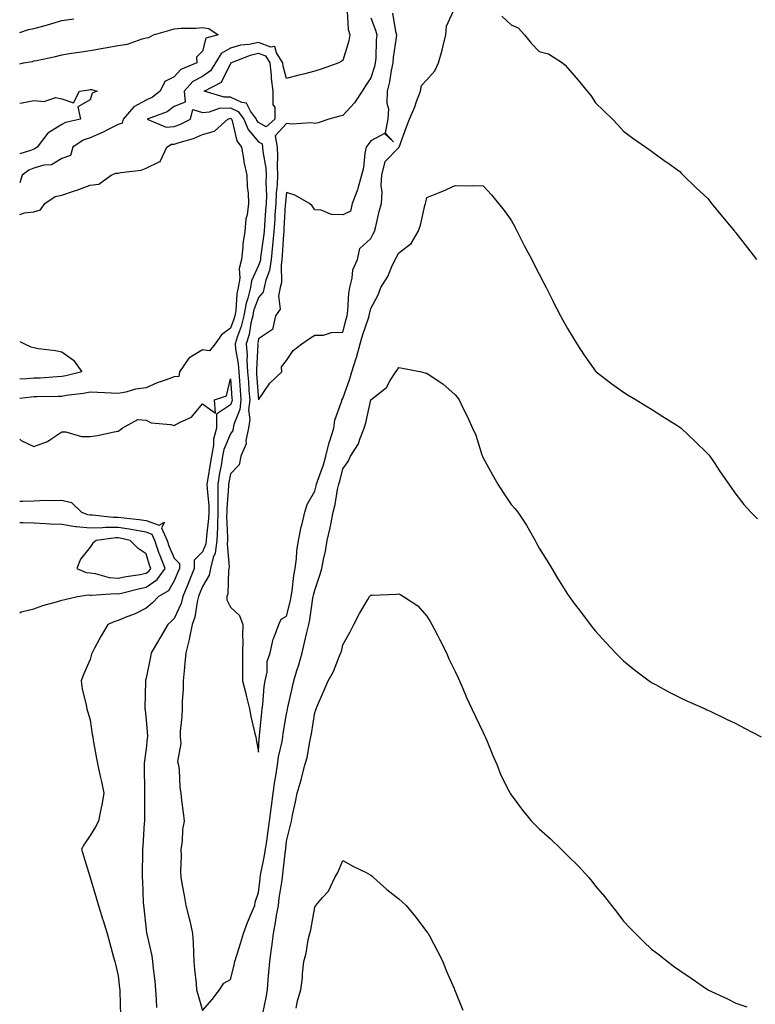
# Model space of a CAD drawing. Units: inches. Extents: x 960563 to 963203, y 7363898 to 7366538.
# Drawn here: x 960563 to 960825, y 7365167 to 7365517 of the extents above; entities that cross this region are included whole.
import ezdxf

# ---------------------------------------------------------------- set-up
doc = ezdxf.new("R2010")
doc.units = ezdxf.units.IN
doc.header["$MEASUREMENT"] = 0
doc.layers.add('Contour_96057363', color=7, linetype='Continuous', true_color=0x7f048c)

msp = doc.modelspace()

# ---------------------------------------------------------------- linework, layer by layer
at = {"layer": 'Contour_96057363'}
for points in [[(960679.66, 7365520.3, 3343), (960680, 7365513.87, 3343), (960680.58, 7365511.92, 3343), (960680.23, 7365509.75, 3343), (960678.05, 7365502.8, 3343), (960677.49, 7365502.48, 3343), (960676.71, 7365501.92, 3343), (960670.33, 7365499.65, 3343), (960668.05, 7365498.98, 3343), (960664.09, 7365497.96, 3343), (960662.43, 7365497.54, 3343), (960658.05, 7365496.42, 3343), (960656.88, 7365500.75, 3343), (960656.76, 7365501.92, 3343), (960654.41, 7365505.56, 3343), (960653.92, 7365507.78, 3343), (960652.39, 7365507.58, 3343), (960648.05, 7365509.25, 3343), (960644.67, 7365508.54, 3343), (960641.68, 7365508.28, 3343), (960638.05, 7365507.23, 3343), (960634.7, 7365505.27, 3343), (960632.78, 7365501.92, 3343), (960630.91, 7365499.06, 3343), (960628.05, 7365497.14, 3343), (960624.71, 7365495.26, 3343), (960621.54, 7365491.92, 3343), (960621.98, 7365487.99, 3343), (960618.05, 7365486.41, 3343), (960615.48, 7365484.49, 3343), (960608.4, 7365481.92, 3343), (960615.22, 7365479.09, 3343), (960618.05, 7365479.29, 3343), (960620, 7365479.97, 3343), (960623.84, 7365481.92, 3343), (960624.62, 7365485.35, 3343), (960628.05, 7365484.33, 3343), (960630.63, 7365484.49, 3343), (960634.1, 7365485.86, 3343), (960638.05, 7365485.98, 3343), (960640.81, 7365484.68, 3343), (960642.84, 7365481.92, 3343), (960644.36, 7365478.23, 3343), (960648.05, 7365473.88, 3343), (960649.3, 7365473.17, 3343), (960649.51, 7365471.92, 3343), (960649.61, 7365470.36, 3343), (960650.63, 7365464.5, 3343), (960650.76, 7365461.92, 3343), (960650.64, 7365459.33, 3343), (960650.85, 7365454.72, 3343), (960650.76, 7365451.92, 3343), (960650.58, 7365449.39, 3343), (960650.19, 7365444.06, 3343), (960650.04, 7365441.92, 3343), (960649.88, 7365440.1, 3343), (960648.8, 7365432.68, 3343), (960648.72, 7365431.92, 3343), (960648.65, 7365431.33, 3343), (960648.05, 7365429.76, 3343), (960645.61, 7365424.36, 3343), (960645.22, 7365421.92, 3343), (960644.26, 7365418.13, 3343), (960643.62, 7365416.36, 3343), (960642.79, 7365411.92, 3343), (960641.86, 7365408.11, 3343), (960640.4, 7365404.27, 3343), (960639.69, 7365401.92, 3343), (960639.83, 7365400.14, 3343), (960640.85, 7365394.73, 3343), (960641.03, 7365391.92, 3343), (960641.26, 7365388.71, 3343), (960641.51, 7365385.37, 3343), (960641.75, 7365381.92, 3343), (960641.41, 7365378.56, 3343), (960639.28, 7365373.15, 3343), (960639.06, 7365371.92, 3343), (960638.89, 7365371.08, 3343), (960638.05, 7365369.8, 3343), (960635.69, 7365364.28, 3343), (960635.28, 7365361.92, 3343), (960634.7, 7365358.57, 3343), (960634.17, 7365355.79, 3343), (960633.53, 7365351.92, 3343), (960633.59, 7365347.46, 3343), (960633.51, 7365346.46, 3343), (960633.56, 7365341.92, 3343), (960633.39, 7365337.26, 3343), (960633.42, 7365336.55, 3343), (960633.23, 7365331.92, 3343), (960632.6, 7365327.37, 3343), (960631.91, 7365325.78, 3343), (960631, 7365321.92, 3343), (960630.43, 7365319.53, 3343), (960628.05, 7365315.46, 3343), (960627.07, 7365312.9, 3343), (960626.67, 7365311.92, 3343), (960626.18, 7365310.06, 3343), (960625.39, 7365304.57, 3343), (960624.47, 7365301.92, 3343), (960623.5, 7365297.37, 3343), (960623.39, 7365296.58, 3343), (960622.21, 7365291.92, 3343), (960621.82, 7365288.15, 3343), (960621.58, 7365285.45, 3343), (960621.21, 7365281.92, 3343), (960621.21, 7365278.76, 3343), (960620.83, 7365274.7, 3343), (960620.82, 7365271.92, 3343), (960620.8, 7365269.17, 3343), (960620.14, 7365264.01, 3343), (960620.12, 7365261.92, 3343), (960620.4, 7365259.57, 3343), (960619.25, 7365253.12, 3343), (960619.53, 7365251.92, 3343), (960619.78, 7365250.19, 3343), (960620.02, 7365243.9, 3343), (960620.36, 7365241.92, 3343), (960620.68, 7365239.29, 3343), (960621.18, 7365235.06, 3343), (960621.56, 7365231.92, 3343), (960620.96, 7365229.01, 3343), (960620.84, 7365224.71, 3343), (960620.41, 7365221.92, 3343), (960620.47, 7365219.5, 3343), (960620.3, 7365214.16, 3343), (960620.34, 7365211.92, 3343), (960620.84, 7365209.12, 3343), (960621.59, 7365205.46, 3343), (960622.19, 7365201.92, 3343), (960623.4, 7365197.27, 3343), (960623.56, 7365196.41, 3343), (960624.59, 7365191.92, 3343), (960624.76, 7365188.63, 3343), (960624.89, 7365185.09, 3343), (960625.03, 7365181.92, 3343), (960625.29, 7365179.16, 3343), (960625.81, 7365174.16, 3343), (960626.02, 7365171.92, 3343), (960626.42, 7365170.29, 3343), (960628.05, 7365164.45, 3343), (960631.51, 7365168.47, 3343), (960634.18, 7365171.92, 3343), (960635.76, 7365174.2, 3343), (960638.05, 7365175.55, 3343), (960639.35, 7365180.62, 3343), (960639.64, 7365181.92, 3343), (960640.34, 7365184.21, 3343), (960641.59, 7365188.39, 3343), (960642.68, 7365191.92, 3343), (960644.1, 7365195.87, 3343), (960645.83, 7365199.71, 3343), (960646.75, 7365201.92, 3343), (960646.85, 7365203.12, 3343), (960648.05, 7365206.55, 3343), (960648.59, 7365211.39, 3343), (960648.66, 7365211.92, 3343), (960648.77, 7365212.65, 3343), (960650.24, 7365219.74, 3343), (960650.56, 7365221.92, 3343), (960650.96, 7365224.83, 3343), (960651.54, 7365228.43, 3343), (960652, 7365231.92, 3343), (960652.58, 7365236.46, 3343), (960652.72, 7365237.26, 3343), (960653.28, 7365241.92, 3343), (960653.85, 7365246.12, 3343), (960654.22, 7365248.09, 3343), (960654.79, 7365251.92, 3343), (960655.17, 7365254.8, 3343), (960656.45, 7365260.32, 3343), (960656.7, 7365261.92, 3343), (960656.85, 7365263.12, 3343), (960658.05, 7365270.14, 3343), (960658.34, 7365271.62, 3343), (960658.39, 7365271.92, 3343), (960658.48, 7365272.35, 3343), (960660.2, 7365279.77, 3343), (960660.59, 7365281.92, 3343), (960661.67, 7365285.54, 3343), (960662.37, 7365287.61, 3343), (960663.54, 7365291.92, 3343), (960664.37, 7365295.6, 3343), (960665.29, 7365299.16, 3343), (960665.94, 7365301.92, 3343), (960666.3, 7365303.67, 3343), (960667.41, 7365311.28, 3343), (960667.53, 7365311.92, 3343), (960667.6, 7365312.37, 3343), (960668.05, 7365314.24, 3343), (960670.06, 7365319.91, 3343), (960670.61, 7365321.92, 3343), (960671.18, 7365325.06, 3343), (960671.9, 7365328.08, 3343), (960672.52, 7365331.92, 3343), (960673.57, 7365336.41, 3343), (960673.75, 7365337.62, 3343), (960674.63, 7365341.92, 3343), (960675.33, 7365344.64, 3343), (960676.2, 7365350.08, 3343), (960676.61, 7365351.92, 3343), (960676.96, 7365353.01, 3343), (960678.05, 7365357.4, 3343), (960679.96, 7365360, 3343), (960680.81, 7365361.92, 3343), (960683.65, 7365366.33, 3343), (960684.09, 7365367.97, 3343), (960685.71, 7365371.92, 3343), (960686.26, 7365373.71, 3343), (960688.05, 7365381.92, 3343), (960693.62, 7365386.35, 3343), (960694.93, 7365388.8, 3343), (960696.96, 7365391.92, 3343), (960697.42, 7365392.55, 3343), (960698.05, 7365393.43, 3343), (960699.32, 7365393.19, 3343), (960706.09, 7365391.92, 3343), (960707.64, 7365391.51, 3343), (960708.05, 7365391.48, 3343), (960709.54, 7365390.43, 3343), (960713.73, 7365387.6, 3343), (960718.05, 7365383.78, 3343), (960718.91, 7365382.77, 3343), (960719.49, 7365381.92, 3343), (960720.84, 7365379.12, 3343), (960722.32, 7365376.19, 3343), (960724.27, 7365371.92, 3343), (960725.45, 7365369.33, 3343), (960727.58, 7365362.39, 3343), (960727.76, 7365361.92, 3343), (960727.84, 7365361.71, 3343), (960728.05, 7365361.32, 3343), (960731.41, 7365355.27, 3343), (960733.3, 7365351.92, 3343), (960735.13, 7365349, 3343), (960738.05, 7365344.73, 3343), (960739.34, 7365343.21, 3343), (960740.43, 7365341.92, 3343), (960743.5, 7365337.36, 3343), (960744.53, 7365335.43, 3343), (960746.56, 7365331.92, 3343), (960747.06, 7365330.93, 3343), (960748.05, 7365329.08, 3343), (960750.8, 7365324.67, 3343), (960752.47, 7365321.92, 3343), (960754.55, 7365318.43, 3343), (960758.05, 7365312.75, 3343), (960758.4, 7365312.27, 3343), (960758.67, 7365311.92, 3343), (960760.51, 7365309.46, 3343), (960762.68, 7365306.55, 3343), (960766.21, 7365301.92, 3343), (960767.01, 7365300.88, 3343), (960768.05, 7365299.56, 3343), (960771.69, 7365295.57, 3343), (960775.13, 7365291.92, 3343), (960776.57, 7365290.44, 3343), (960778.05, 7365289.02, 3343), (960781.95, 7365285.82, 3343), (960787.15, 7365281.92, 3343), (960787.68, 7365281.55, 3343), (960788.05, 7365281.31, 3343), (960789.37, 7365280.6, 3343), (960794.11, 7365277.98, 3343), (960798.05, 7365275.97, 3343), (960800.83, 7365274.71, 3343), (960807.12, 7365271.92, 3343), (960807.76, 7365271.62, 3343), (960808.05, 7365271.48, 3343), (960808.9, 7365271.07, 3343), (960814.53, 7365268.4, 3343), (960818.05, 7365266.65, 3343), (960821.18, 7365265.05, 3343), (960827.06, 7365261.92, 3343)], [(960695.77, 7365519.64, 3341), (960696.85, 7365513.13, 3341), (960697.14, 7365511.92, 3341), (960697.05, 7365510.92, 3341), (960696.06, 7365503.91, 3341), (960695.9, 7365501.92, 3341), (960695.31, 7365499.18, 3341), (960694.75, 7365495.22, 3341), (960693.89, 7365491.92, 3341), (960693.72, 7365487.6, 3341), (960694.36, 7365485.61, 3341), (960694.07, 7365481.92, 3341), (960693.13, 7365477, 3341), (960696.13, 7365473.84, 3341), (960692.87, 7365476.74, 3341), (960688.05, 7365474.17, 3341), (960687.05, 7365472.92, 3341), (960686.34, 7365471.92, 3341), (960685.94, 7365469.81, 3341), (960685.4, 7365464.57, 3341), (960684.77, 7365461.92, 3341), (960683.37, 7365457.24, 3341), (960683.26, 7365456.71, 3341), (960681.38, 7365451.92, 3341), (960680.81, 7365449.16, 3341), (960678.05, 7365447.85, 3341), (960674.06, 7365447.93, 3341), (960670.42, 7365449.55, 3341), (960668.05, 7365449.65, 3341), (960667.11, 7365450.98, 3341), (960666.21, 7365451.92, 3341), (960660.97, 7365454.84, 3341), (960658.05, 7365455.77, 3341), (960657.63, 7365452.34, 3341), (960657.61, 7365451.92, 3341), (960657.58, 7365451.45, 3341), (960657.07, 7365442.9, 3341), (960657.01, 7365441.92, 3341), (960656.9, 7365440.77, 3341), (960656.52, 7365433.45, 3341), (960656.36, 7365431.92, 3341), (960656.07, 7365429.94, 3341), (960656.22, 7365423.74, 3341), (960655.82, 7365421.92, 3341), (960655.12, 7365418.99, 3341), (960655.75, 7365414.22, 3341), (960654.13, 7365411.92, 3341), (960653.01, 7365406.96, 3341), (960648.05, 7365403.66, 3341), (960647.82, 7365402.16, 3341), (960647.74, 7365401.92, 3341), (960647.77, 7365401.63, 3341), (960647.29, 7365392.68, 3341), (960647.34, 7365391.92, 3341), (960647.39, 7365391.25, 3341), (960648.05, 7365382.01, 3341), (960652.03, 7365387.94, 3341), (960656.37, 7365391.92, 3341), (960656.24, 7365393.72, 3341), (960658.05, 7365396.02, 3341), (960660.41, 7365399.55, 3341), (960663.53, 7365401.92, 3341), (960666.2, 7365403.76, 3341), (960668.05, 7365404.93, 3341), (960671.17, 7365405.04, 3341), (960674, 7365405.98, 3341), (960678.05, 7365406.04, 3341), (960679.25, 7365410.72, 3341), (960679.62, 7365411.92, 3341), (960679.87, 7365413.74, 3341), (960680.18, 7365419.79, 3341), (960680.54, 7365421.92, 3341), (960681.44, 7365425.31, 3341), (960681.68, 7365428.28, 3341), (960683.3, 7365431.92, 3341), (960684.09, 7365435.88, 3341), (960688.05, 7365439.41, 3341), (960688.9, 7365441.07, 3341), (960689.38, 7365441.92, 3341), (960689.86, 7365443.72, 3341), (960690.99, 7365448.98, 3341), (960691.89, 7365451.92, 3341), (960692.08, 7365455.95, 3341), (960691.7, 7365458.27, 3341), (960691.99, 7365461.92, 3341), (960693.15, 7365466.82, 3341), (960698.05, 7365471.82, 3341), (960698.08, 7365471.89, 3341), (960698.11, 7365471.98, 3341), (960700.81, 7365479.16, 3341), (960701.84, 7365481.92, 3341), (960703.68, 7365486.28, 3341), (960704.37, 7365488.24, 3341), (960705.77, 7365491.92, 3341), (960706.05, 7365493.92, 3341), (960708.05, 7365495.92, 3341), (960710.85, 7365499.12, 3341), (960712.13, 7365501.92, 3341), (960713.48, 7365506.49, 3341), (960713.66, 7365507.52, 3341), (960714.72, 7365511.92, 3341), (960715, 7365514.97, 3341), (960718.05, 7365521.76, 3341)], [(960563, 7365512.72, 3343), (960566.15, 7365513.82, 3343), (960568.05, 7365514.17, 3343), (960571.19, 7365515.07, 3343), (960574.12, 7365515.84, 3343), (960578.05, 7365517.03, 3343), (960582.32, 7365517.65, 3343)], [(960688.05, 7365517.96, 3342), (960689.73, 7365513.6, 3342), (960690.14, 7365511.92, 3342), (960689.96, 7365510, 3342), (960689.78, 7365503.65, 3342), (960689.63, 7365501.92, 3342), (960689.36, 7365500.62, 3342), (960688.05, 7365496.67, 3342), (960686.17, 7365493.8, 3342), (960684.98, 7365491.92, 3342), (960682.21, 7365487.76, 3342), (960678.05, 7365483.15, 3342), (960677.05, 7365482.92, 3342), (960673.15, 7365481.92, 3342), (960669.33, 7365480.64, 3342), (960668.05, 7365480.32, 3342), (960666.75, 7365480.62, 3342), (960659.86, 7365480.12, 3342), (960658.05, 7365480.36, 3342), (960653.96, 7365476.01, 3342), (960654.67, 7365471.92, 3342), (960654.87, 7365468.73, 3342), (960654.65, 7365465.32, 3342), (960654.82, 7365461.92, 3342), (960654.67, 7365458.54, 3342), (960654.32, 7365455.66, 3342), (960654.18, 7365451.92, 3342), (960653.91, 7365447.78, 3342), (960653.81, 7365446.16, 3342), (960653.53, 7365441.92, 3342), (960653.06, 7365436.93, 3342), (960653.06, 7365436.92, 3342), (960652.54, 7365431.92, 3342), (960651.97, 7365428, 3342), (960650.66, 7365424.53, 3342), (960650.08, 7365421.92, 3342), (960649.69, 7365420.28, 3342), (960648.05, 7365418.35, 3342), (960646.32, 7365413.65, 3342), (960646, 7365411.92, 3342), (960645.34, 7365409.22, 3342), (960644.72, 7365405.25, 3342), (960643.71, 7365401.92, 3342), (960644.03, 7365397.9, 3342), (960643.93, 7365396.04, 3342), (960644.18, 7365391.92, 3342), (960644.45, 7365388.31, 3342), (960644.66, 7365385.31, 3342), (960644.91, 7365381.92, 3342), (960644.54, 7365378.41, 3342), (960644.99, 7365374.97, 3342), (960644.46, 7365371.92, 3342), (960643.56, 7365367.43, 3342), (960643.67, 7365366.3, 3342), (960641.71, 7365361.92, 3342), (960641.11, 7365358.86, 3342), (960638.05, 7365355.6, 3342), (960637.46, 7365352.5, 3342), (960637.37, 7365351.92, 3342), (960637.38, 7365351.25, 3342), (960636.73, 7365343.24, 3342), (960636.74, 7365341.92, 3342), (960636.69, 7365340.57, 3342), (960637.04, 7365332.93, 3342), (960637, 7365331.92, 3342), (960636.83, 7365330.7, 3342), (960637.6, 7365322.37, 3342), (960637.49, 7365321.92, 3342), (960637.32, 7365321.19, 3342), (960637.15, 7365312.82, 3342), (960636.76, 7365311.92, 3342), (960636.81, 7365310.68, 3342), (960638.05, 7365308.07, 3342), (960641.32, 7365305.19, 3342), (960642.41, 7365301.92, 3342), (960642.39, 7365297.59, 3342), (960642.41, 7365296.28, 3342), (960642.4, 7365291.92, 3342), (960642.4, 7365287.58, 3342), (960642.36, 7365286.23, 3342), (960642.37, 7365281.92, 3342), (960643.54, 7365277.41, 3342), (960643.78, 7365276.19, 3342), (960644.79, 7365271.92, 3342), (960645.3, 7365269.17, 3342), (960646.8, 7365263.17, 3342), (960647.05, 7365261.92, 3342), (960647.18, 7365261.05, 3342), (960648.05, 7365256.52, 3342), (960648.33, 7365261.63, 3342), (960648.38, 7365261.92, 3342), (960648.43, 7365262.3, 3342), (960649.2, 7365270.77, 3342), (960649.36, 7365271.92, 3342), (960649.58, 7365273.46, 3342), (960650.1, 7365279.87, 3342), (960650.45, 7365281.92, 3342), (960651.1, 7365284.97, 3342), (960651.16, 7365288.81, 3342), (960652.24, 7365291.92, 3342), (960653.22, 7365296.75, 3342), (960653.63, 7365297.5, 3342), (960655.24, 7365301.92, 3342), (960656.11, 7365303.86, 3342), (960658.05, 7365304.88, 3342), (960659.46, 7365310.52, 3342), (960659.71, 7365311.92, 3342), (960660.03, 7365313.9, 3342), (960660.6, 7365319.37, 3342), (960661.08, 7365321.92, 3342), (960661.54, 7365325.4, 3342), (960661.75, 7365328.22, 3342), (960662.31, 7365331.92, 3342), (960663.26, 7365336.7, 3342), (960663.48, 7365337.35, 3342), (960664.6, 7365341.92, 3342), (960665.32, 7365344.65, 3342), (960668.05, 7365349.48, 3342), (960668.63, 7365351.35, 3342), (960668.75, 7365351.92, 3342), (960669.08, 7365352.95, 3342), (960671.16, 7365358.81, 3342), (960672.04, 7365361.92, 3342), (960673.22, 7365366.75, 3342), (960673.44, 7365367.31, 3342), (960674.89, 7365371.92, 3342), (960675.21, 7365374.76, 3342), (960677.72, 7365381.59, 3342), (960677.78, 7365381.92, 3342), (960677.84, 7365382.13, 3342), (960678.05, 7365382.43, 3342), (960680.53, 7365389.44, 3342), (960681.24, 7365391.92, 3342), (960682.86, 7365396.74, 3342), (960682.97, 7365397, 3342), (960684.29, 7365401.92, 3342), (960685.12, 7365404.84, 3342), (960687.21, 7365411.09, 3342), (960687.47, 7365411.92, 3342), (960687.54, 7365412.43, 3342), (960688.05, 7365414.49, 3342), (960690.62, 7365419.35, 3342), (960691.65, 7365421.92, 3342), (960694.15, 7365425.82, 3342), (960695.54, 7365429.41, 3342), (960696.72, 7365431.92, 3342), (960697.18, 7365432.79, 3342), (960698.05, 7365434.3, 3342), (960702.36, 7365437.61, 3342), (960704.93, 7365441.92, 3342), (960705.76, 7365444.2, 3342), (960707.24, 7365451.11, 3342), (960707.47, 7365451.92, 3342), (960707.59, 7365452.38, 3342), (960708.05, 7365454.03, 3342), (960711.6, 7365455.48, 3342), (960713.71, 7365456.26, 3342), (960718.05, 7365458.24, 3342), (960721.85, 7365458.12, 3342), (960724.37, 7365458.23, 3342), (960728.05, 7365458.12, 3342), (960731.04, 7365454.91, 3342), (960733.53, 7365451.92, 3342), (960735.49, 7365449.36, 3342), (960738.05, 7365445.88, 3342), (960739.43, 7365443.3, 3342), (960740.14, 7365441.92, 3342), (960742.29, 7365437.68, 3342), (960742.79, 7365436.66, 3342), (960745.33, 7365431.92, 3342), (960746.24, 7365430.11, 3342), (960748.05, 7365426.67, 3342), (960749.64, 7365423.51, 3342), (960750.5, 7365421.92, 3342), (960752.95, 7365417.02, 3342), (960753.02, 7365416.89, 3342), (960755.6, 7365411.92, 3342), (960756.44, 7365410.31, 3342), (960758.05, 7365407.41, 3342), (960760.12, 7365403.99, 3342), (960761.37, 7365401.92, 3342), (960764.05, 7365397.92, 3342), (960768.05, 7365392.15, 3342), (960768.17, 7365392.04, 3342), (960768.31, 7365391.92, 3342), (960773.82, 7365387.69, 3342), (960778.05, 7365384.64, 3342), (960779.73, 7365383.6, 3342), (960782.58, 7365381.92, 3342), (960785.97, 7365379.84, 3342), (960788.05, 7365378.6, 3342), (960792.09, 7365375.97, 3342), (960797.08, 7365372.88, 3342), (960798.05, 7365372.28, 3342), (960798.26, 7365372.13, 3342), (960798.53, 7365371.92, 3342), (960803.38, 7365367.25, 3342), (960808.05, 7365362.77, 3342), (960808.45, 7365362.32, 3342), (960808.81, 7365361.92, 3342), (960810.3, 7365359.68, 3342), (960812.45, 7365356.32, 3342), (960815.6, 7365351.92, 3342), (960816.57, 7365350.44, 3342), (960818.05, 7365348.4, 3342), (960820.85, 7365344.73, 3342), (960823.42, 7365341.92, 3342), (960825.74, 7365339.61, 3342)], [(960734.65, 7365518.52, 3341), (960738.05, 7365515.54, 3341), (960740.53, 7365514.4, 3341), (960742.72, 7365511.92, 3341), (960745.11, 7365508.98, 3341), (960748.05, 7365506.05, 3341), (960751.32, 7365505.19, 3341), (960756.31, 7365501.92, 3341), (960757.28, 7365501.15, 3341), (960758.05, 7365500.18, 3341), (960761.88, 7365495.75, 3341), (960765.05, 7365491.92, 3341), (960766.4, 7365490.27, 3341), (960768.05, 7365487.71, 3341), (960771.03, 7365484.9, 3341), (960774.13, 7365481.92, 3341), (960776.04, 7365479.91, 3341), (960778.05, 7365477.61, 3341), (960781.31, 7365475.18, 3341), (960785.93, 7365471.92, 3341), (960787.18, 7365471.06, 3341), (960788.05, 7365470.49, 3341), (960792.98, 7365466.86, 3341), (960793.42, 7365466.55, 3341), (960798.05, 7365463.28, 3341), (960798.68, 7365462.55, 3341), (960799.27, 7365461.92, 3341), (960803.74, 7365457.61, 3341), (960808.05, 7365453.7, 3341), (960808.82, 7365452.69, 3341), (960809.43, 7365451.92, 3341), (960813.29, 7365447.16, 3341), (960815.76, 7365444.2, 3341), (960817.67, 7365441.92, 3341), (960817.84, 7365441.71, 3341), (960818.05, 7365441.46, 3341), (960822.17, 7365436.04, 3341), (960825.35, 7365431.92, 3341)], [(960563, 7365501.62, 3344), (960564.4, 7365501.92, 3344), (960567.51, 7365502.45, 3344), (960568.05, 7365502.61, 3344), (960568.97, 7365502.83, 3344), (960575.78, 7365504.19, 3344), (960578.05, 7365504.84, 3344), (960581.49, 7365505.36, 3344), (960584.22, 7365505.75, 3344), (960588.05, 7365506.33, 3344), (960592.77, 7365507.21, 3344), (960593.44, 7365507.31, 3344), (960598.05, 7365508.12, 3344), (960601.34, 7365508.62, 3344), (960606.65, 7365510.53, 3344), (960608.05, 7365510.83, 3344), (960608.94, 7365511.03, 3344), (960610.65, 7365511.92, 3344), (960616.45, 7365513.53, 3344), (960618.05, 7365514.05, 3344), (960620.38, 7365514.26, 3344), (960625.69, 7365514.29, 3344), (960628.05, 7365514.55, 3344), (960630.35, 7365514.23, 3344), (960633.64, 7365511.92, 3344), (960629.27, 7365510.7, 3344), (960628.05, 7365506.09, 3344), (960626, 7365503.97, 3344), (960626.05, 7365501.92, 3344), (960620.43, 7365499.54, 3344), (960618.05, 7365496.97, 3344), (960614.68, 7365495.29, 3344), (960613.04, 7365491.92, 3344), (960610.27, 7365489.7, 3344), (960608.05, 7365488.64, 3344), (960603.7, 7365486.26, 3344), (960599.87, 7365481.92, 3344), (960599.51, 7365480.47, 3344), (960598.05, 7365479.96, 3344), (960594.09, 7365477.96, 3344), (960592.75, 7365477.22, 3344), (960588.05, 7365475.3, 3344), (960585.59, 7365474.39, 3344), (960581.98, 7365471.92, 3344), (960581.04, 7365468.94, 3344), (960578.05, 7365467.86, 3344), (960574.3, 7365465.67, 3344), (960571.62, 7365465.49, 3344), (960568.05, 7365464.44, 3344), (960566.28, 7365463.69, 3344), (960563.87, 7365461.92, 3344), (960563, 7365459.26, 3344)], [(960563, 7365487.54, 3345), (960563.86, 7365487.73, 3345), (960568.05, 7365488.55, 3345), (960571.74, 7365488.23, 3345), (960575.78, 7365489.65, 3345), (960578.05, 7365489.09, 3345), (960582.2, 7365487.77, 3345), (960584.28, 7365491.92, 3345), (960587.57, 7365492.4, 3345), (960588.05, 7365492.46, 3345), (960588.6, 7365492.46, 3345), (960590.57, 7365491.92, 3345), (960588.76, 7365491.2, 3345), (960588.05, 7365488.8, 3345), (960583.71, 7365486.25, 3345), (960584.6, 7365481.92, 3345), (960579.26, 7365480.71, 3345), (960578.05, 7365480, 3345), (960573.05, 7365476.92, 3345), (960569.28, 7365471.92, 3345), (960568.57, 7365471.4, 3345), (960568.05, 7365471.25, 3345), (960566.88, 7365470.75, 3345), (960563, 7365469.58, 3345)], [(960563, 7365447.95, 3344), (960564.7, 7365448.58, 3344), (960568.05, 7365448.95, 3344), (960570.41, 7365449.56, 3344), (960571.99, 7365451.92, 3344), (960575.59, 7365454.38, 3344), (960578.05, 7365454.83, 3344), (960582.54, 7365456.41, 3344), (960583.3, 7365456.67, 3344), (960588.05, 7365458.4, 3344), (960591.24, 7365458.72, 3344), (960595.6, 7365461.92, 3344), (960597.28, 7365462.69, 3344), (960598.05, 7365462.63, 3344), (960599.01, 7365462.88, 3344), (960606.28, 7365463.69, 3344), (960608.05, 7365464.4, 3344), (960612.93, 7365466.8, 3344), (960613.2, 7365466.77, 3344), (960613.16, 7365467.03, 3344), (960615.35, 7365471.92, 3344), (960617.01, 7365472.96, 3344), (960618.05, 7365473.03, 3344), (960619.75, 7365473.62, 3344), (960624.95, 7365475.02, 3344), (960628.05, 7365476.39, 3344), (960632.41, 7365477.57, 3344), (960637.08, 7365481.92, 3344), (960637.78, 7365482.19, 3344), (960638.05, 7365482.2, 3344), (960638.25, 7365482.11, 3344), (960638.38, 7365481.92, 3344), (960638.62, 7365481.36, 3344), (960640.28, 7365474.15, 3344), (960642.02, 7365471.92, 3344), (960642.79, 7365467.18, 3344), (960642.8, 7365466.66, 3344), (960643.92, 7365461.92, 3344), (960644.01, 7365457.88, 3344), (960644.41, 7365455.56, 3344), (960644.52, 7365451.92, 3344), (960643.99, 7365447.86, 3344), (960643.57, 7365446.4, 3344), (960643.16, 7365441.92, 3344), (960642.42, 7365437.56, 3344), (960642.51, 7365436.39, 3344), (960642.02, 7365431.92, 3344), (960641.19, 7365428.78, 3344), (960641.38, 7365425.25, 3344), (960640.85, 7365421.92, 3344), (960640.29, 7365419.69, 3344), (960639.92, 7365413.79, 3344), (960639.56, 7365411.92, 3344), (960639.27, 7365410.7, 3344), (960638.05, 7365407.49, 3344), (960634.89, 7365405.08, 3344), (960632.63, 7365401.92, 3344), (960630.6, 7365399.37, 3344), (960628.05, 7365399.73, 3344), (960623.22, 7365396.75, 3344), (960619.87, 7365391.92, 3344), (960619.67, 7365390.3, 3344), (960618.05, 7365390.1, 3344), (960615.16, 7365389.02, 3344), (960611.94, 7365388.04, 3344), (960608.05, 7365386.27, 3344), (960604.21, 7365385.76, 3344), (960600.8, 7365384.68, 3344), (960598.05, 7365384.17, 3344), (960595.67, 7365384.3, 3344), (960590.67, 7365384.53, 3344), (960588.05, 7365384.69, 3344), (960585.75, 7365384.22, 3344), (960579.59, 7365383.46, 3344), (960578.05, 7365383.19, 3344), (960576.84, 7365383.14, 3344), (960569.16, 7365383.04, 3344), (960568.05, 7365382.99, 3344), (960567.05, 7365382.92, 3344), (960563, 7365382.43, 3344)], [(960563, 7365402.73, 3345), (960564.7, 7365401.92, 3345), (960566.97, 7365400.83, 3345), (960568.05, 7365400.55, 3345), (960569.74, 7365400.23, 3345), (960575.72, 7365399.58, 3345), (960578.05, 7365399.05, 3345), (960582.21, 7365396.08, 3345), (960585.12, 7365391.92, 3345), (960579.46, 7365390.51, 3345), (960578.05, 7365390.26, 3345), (960576.31, 7365390.18, 3345), (960570.25, 7365389.72, 3345), (960568.05, 7365389.63, 3345), (960565.58, 7365389.44, 3345), (960563, 7365389.36, 3345)], [(960563, 7365367.92, 3344), (960563.57, 7365367.44, 3344), (960568.05, 7365365.3, 3344), (960572.91, 7365367.06, 3344), (960574.08, 7365367.94, 3344), (960578.05, 7365370.6, 3344), (960579.4, 7365370.57, 3344), (960585.01, 7365368.89, 3344), (960588.05, 7365368.86, 3344), (960590.68, 7365369.29, 3344), (960596.66, 7365370.54, 3344), (960598.05, 7365370.78, 3344), (960598.74, 7365371.23, 3344), (960599.44, 7365371.92, 3344), (960605.05, 7365374.91, 3344), (960608.05, 7365374.73, 3344), (960609.88, 7365373.75, 3344), (960616.84, 7365373.13, 3344), (960618.05, 7365372.78, 3344), (960620.13, 7365374, 3344), (960624.17, 7365375.79, 3344), (960628.05, 7365380.49, 3344), (960632.76, 7365377.21, 3344), (960632.4, 7365381.92, 3344), (960636.64, 7365383.33, 3344), (960638.05, 7365389.46, 3344), (960638.57, 7365382.44, 3344), (960638.61, 7365381.92, 3344), (960638.55, 7365381.42, 3344), (960638.05, 7365380.15, 3344), (960633.1, 7365376.87, 3344), (960633.03, 7365371.92, 3344), (960631.97, 7365368, 3344), (960631.98, 7365365.84, 3344), (960631.29, 7365361.92, 3344), (960630.81, 7365359.16, 3344), (960630.02, 7365353.89, 3344), (960629.69, 7365351.92, 3344), (960629.72, 7365350.26, 3344), (960630.34, 7365344.21, 3344), (960630.37, 7365341.92, 3344), (960630.29, 7365339.68, 3344), (960629.51, 7365333.38, 3344), (960629.45, 7365331.92, 3344), (960629.28, 7365330.69, 3344), (960628.05, 7365327.88, 3344), (960625.16, 7365324.82, 3344), (960625.16, 7365321.92, 3344), (960623.28, 7365317.15, 3344), (960623.16, 7365316.82, 3344), (960621.14, 7365311.92, 3344), (960620.5, 7365309.47, 3344), (960618.05, 7365304.06, 3344), (960617, 7365302.98, 3344), (960615.77, 7365301.92, 3344), (960612.9, 7365297.07, 3344), (960612.43, 7365296.31, 3344), (960609.79, 7365291.92, 3344), (960609.53, 7365290.44, 3344), (960608.05, 7365282.89, 3344), (960607.86, 7365282.11, 3344), (960607.83, 7365281.92, 3344), (960607.83, 7365281.7, 3344), (960607.58, 7365272.38, 3344), (960607.6, 7365271.92, 3344), (960607.65, 7365271.52, 3344), (960608.05, 7365267.84, 3344), (960608.51, 7365262.37, 3344), (960608.49, 7365261.92, 3344), (960608.45, 7365261.52, 3344), (960608.05, 7365257.72, 3344), (960607.36, 7365252.61, 3344), (960607.35, 7365251.92, 3344), (960607.38, 7365251.25, 3344), (960607.42, 7365242.55, 3344), (960607.44, 7365241.92, 3344), (960607.43, 7365241.3, 3344), (960607.41, 7365232.56, 3344), (960607.4, 7365231.92, 3344), (960607.31, 7365231.18, 3344), (960606.91, 7365223.06, 3344), (960606.75, 7365221.92, 3344), (960606.79, 7365220.66, 3344), (960606.6, 7365213.37, 3344), (960606.64, 7365211.92, 3344), (960606.75, 7365210.62, 3344), (960607.01, 7365202.96, 3344), (960607.09, 7365201.92, 3344), (960607.19, 7365201.06, 3344), (960608.05, 7365193.24, 3344), (960608.2, 7365192.06, 3344), (960608.22, 7365191.92, 3344), (960608.25, 7365191.72, 3344), (960610.06, 7365183.93, 3344), (960610.31, 7365181.92, 3344), (960610.52, 7365179.45, 3344), (960611.1, 7365174.97, 3344), (960611.34, 7365171.92, 3344), (960611.59, 7365168.38, 3344), (960611.73, 7365165.6, 3344)], [(960563, 7365345.82, 3345), (960564.12, 7365345.84, 3345), (960568.05, 7365346.03, 3345), (960572.3, 7365346.17, 3345), (960573.85, 7365346.12, 3345), (960578.05, 7365346.28, 3345), (960581.49, 7365345.36, 3345), (960584.96, 7365341.92, 3345), (960587.19, 7365341.07, 3345), (960588.05, 7365340.98, 3345), (960588.98, 7365340.99, 3345), (960596.34, 7365340.21, 3345), (960598.05, 7365340.23, 3345), (960600.03, 7365339.94, 3345), (960605.53, 7365339.4, 3345), (960608.05, 7365338.99, 3345), (960612.63, 7365337.34, 3345), (960614.55, 7365338.42, 3345), (960613.55, 7365336.42, 3345), (960615.49, 7365331.92, 3345), (960616.15, 7365330.02, 3345), (960618.05, 7365325.63, 3345), (960619.87, 7365323.73, 3345), (960619.87, 7365321.92, 3345), (960619.35, 7365320.62, 3345), (960618.05, 7365317.55, 3345), (960616.02, 7365313.95, 3345), (960612.43, 7365311.92, 3345), (960610.27, 7365309.7, 3345), (960608.05, 7365307.75, 3345), (960604.16, 7365305.8, 3345), (960600.54, 7365304.41, 3345), (960598.05, 7365303.34, 3345), (960596.92, 7365303.06, 3345), (960594.44, 7365301.92, 3345), (960592.07, 7365297.9, 3345), (960589.67, 7365293.54, 3345), (960588.76, 7365291.92, 3345), (960588.61, 7365291.36, 3345), (960588.05, 7365289.44, 3345), (960585.76, 7365284.2, 3345), (960584.91, 7365281.92, 3345), (960585.23, 7365279.1, 3345), (960586.71, 7365273.26, 3345), (960586.92, 7365271.92, 3345), (960587.2, 7365271.07, 3345), (960588.05, 7365268.01, 3345), (960588.87, 7365262.74, 3345), (960589.01, 7365261.92, 3345), (960589.22, 7365260.75, 3345), (960590.37, 7365254.24, 3345), (960590.78, 7365251.92, 3345), (960591.56, 7365248.42, 3345), (960592.14, 7365246.01, 3345), (960592.98, 7365241.92, 3345), (960592.28, 7365237.69, 3345), (960591.76, 7365235.63, 3345), (960591.05, 7365231.92, 3345), (960590.05, 7365229.92, 3345), (960588.05, 7365226.83, 3345), (960586.06, 7365223.91, 3345), (960584.99, 7365221.92, 3345), (960585.71, 7365219.58, 3345), (960588.05, 7365211.92, 3345), (960590.38, 7365204.26, 3345), (960592.43, 7365197.54, 3345), (960592.72, 7365196.59, 3345), (960594.15, 7365191.92, 3345), (960594.99, 7365188.86, 3345), (960596.42, 7365183.55, 3345), (960596.86, 7365181.92, 3345), (960597.09, 7365180.97, 3345), (960598.05, 7365176.89, 3345), (960598.55, 7365172.42, 3345), (960598.62, 7365171.92, 3345), (960598.65, 7365171.32, 3345), (960598.86, 7365162.73, 3345)], [(960563, 7365306.15, 3346), (960563.56, 7365306.41, 3346), (960568.05, 7365307.54, 3346), (960571.3, 7365308.67, 3346), (960576.16, 7365310.03, 3346), (960578.05, 7365310.62, 3346), (960579.08, 7365310.89, 3346), (960583.64, 7365311.92, 3346), (960587.45, 7365312.51, 3346), (960588.05, 7365312.45, 3346), (960588.52, 7365312.39, 3346), (960597.01, 7365312.96, 3346), (960598.05, 7365312.86, 3346), (960599.25, 7365313.12, 3346), (960605.3, 7365314.67, 3346), (960608.05, 7365315.2, 3346), (960612.01, 7365317.96, 3346), (960614.76, 7365321.92, 3346), (960612.86, 7365326.73, 3346), (960612.7, 7365327.27, 3346), (960611.09, 7365331.92, 3346), (960610.18, 7365334.04, 3346), (960608.05, 7365334.81, 3346), (960604.59, 7365335.38, 3346), (960602.04, 7365335.92, 3346), (960598.05, 7365336.5, 3346), (960593.5, 7365336.47, 3346), (960592.47, 7365336.34, 3346), (960588.05, 7365336.3, 3346), (960583.2, 7365336.77, 3346), (960582.85, 7365336.73, 3346), (960578.05, 7365337.52, 3346), (960573.86, 7365337.73, 3346), (960572.18, 7365337.79, 3346), (960568.05, 7365337.99, 3346), (960564.27, 7365338.14, 3346), (960563, 7365338.12, 3346)], [(960649.55, 7365163.42, 3344), (960650.83, 7365169.14, 3344), (960651.2, 7365171.92, 3344), (960651.51, 7365175.37, 3344), (960651.77, 7365178.2, 3344), (960652.08, 7365181.92, 3344), (960652.71, 7365186.58, 3344), (960652.8, 7365187.17, 3344), (960653.42, 7365191.92, 3344), (960654.11, 7365195.86, 3344), (960654.51, 7365198.39, 3344), (960655.12, 7365201.92, 3344), (960655.45, 7365204.51, 3344), (960656.31, 7365210.18, 3344), (960656.55, 7365211.92, 3344), (960656.76, 7365213.21, 3344), (960657.67, 7365221.54, 3344), (960657.73, 7365221.92, 3344), (960657.77, 7365222.2, 3344), (960658.05, 7365224.8, 3344), (960659.47, 7365230.5, 3344), (960659.76, 7365231.92, 3344), (960660.2, 7365234.07, 3344), (960661.21, 7365238.76, 3344), (960661.85, 7365241.92, 3344), (960663.29, 7365246.67, 3344), (960663.4, 7365247.27, 3344), (960664.54, 7365251.92, 3344), (960665.32, 7365254.65, 3344), (960666.31, 7365260.18, 3344), (960666.73, 7365261.92, 3344), (960666.93, 7365263.04, 3344), (960668.05, 7365270.59, 3344), (960668.43, 7365271.54, 3344), (960668.58, 7365271.92, 3344), (960668.97, 7365272.83, 3344), (960671.4, 7365278.57, 3344), (960672.8, 7365281.92, 3344), (960674.74, 7365285.23, 3344), (960676.89, 7365290.76, 3344), (960677.42, 7365291.92, 3344), (960677.61, 7365292.36, 3344), (960678.05, 7365294.69, 3344), (960680.67, 7365299.31, 3344), (960682, 7365301.92, 3344), (960684.06, 7365305.91, 3344), (960686.99, 7365310.86, 3344), (960687.59, 7365311.92, 3344), (960687.82, 7365312.15, 3344), (960688.05, 7365312.42, 3344), (960688.57, 7365312.44, 3344), (960697.19, 7365312.78, 3344), (960698.05, 7365312.82, 3344), (960698.69, 7365312.57, 3344), (960699.71, 7365311.92, 3344), (960704.75, 7365308.62, 3344), (960708.05, 7365304.96, 3344), (960709.19, 7365303.07, 3344), (960709.82, 7365301.92, 3344), (960711.77, 7365298.2, 3344), (960712.67, 7365296.54, 3344), (960714.94, 7365291.92, 3344), (960715.81, 7365289.69, 3344), (960718.05, 7365285.25, 3344), (960719.1, 7365282.97, 3344), (960719.59, 7365281.92, 3344), (960720.76, 7365279.2, 3344), (960722.1, 7365275.98, 3344), (960724, 7365271.92, 3344), (960725.27, 7365269.14, 3344), (960728.05, 7365263.53, 3344), (960728.56, 7365262.43, 3344), (960728.8, 7365261.92, 3344), (960729.35, 7365260.62, 3344), (960731.45, 7365255.31, 3344), (960733, 7365251.92, 3344), (960734.39, 7365248.26, 3344), (960737.25, 7365242.72, 3344), (960737.62, 7365241.92, 3344), (960737.79, 7365241.66, 3344), (960738.05, 7365241.31, 3344), (960742.01, 7365235.88, 3344), (960745.25, 7365231.92, 3344), (960746.66, 7365230.54, 3344), (960748.05, 7365229.2, 3344), (960751.87, 7365225.73, 3344), (960755.79, 7365221.92, 3344), (960756.96, 7365220.83, 3344), (960758.05, 7365219.72, 3344), (960762.01, 7365215.88, 3344), (960765.66, 7365211.92, 3344), (960766.73, 7365210.6, 3344), (960768.05, 7365208.84, 3344), (960771.22, 7365205.09, 3344), (960773.76, 7365201.92, 3344), (960775.61, 7365199.48, 3344), (960778.05, 7365196.32, 3344), (960780.22, 7365194.09, 3344), (960782.36, 7365191.92, 3344), (960785.21, 7365189.08, 3344), (960788.05, 7365186.38, 3344), (960790.57, 7365184.44, 3344), (960793.69, 7365181.92, 3344), (960796.21, 7365180.09, 3344), (960798.05, 7365178.72, 3344), (960802.18, 7365176.05, 3344), (960807.97, 7365172, 3344), (960808.05, 7365171.94, 3344), (960808.07, 7365171.94, 3344), (960808.1, 7365171.92, 3344), (960814.89, 7365168.76, 3344), (960818.05, 7365167.11, 3344), (960821.9, 7365165.76, 3344)], [(960661.41, 7365165.28, 3345), (960661.98, 7365167.99, 3345), (960663.09, 7365171.92, 3345), (960663.71, 7365176.26, 3345), (960663.72, 7365177.6, 3345), (960664.21, 7365181.92, 3345), (960665.02, 7365184.95, 3345), (960665.78, 7365189.66, 3345), (960666.29, 7365191.92, 3345), (960666.7, 7365193.27, 3345), (960668.05, 7365201.31, 3345), (960668.31, 7365201.66, 3345), (960668.44, 7365201.92, 3345), (960670.85, 7365204.73, 3345), (960672.93, 7365207.03, 3345), (960675.29, 7365211.92, 3345), (960676.28, 7365213.69, 3345), (960678.05, 7365217.89, 3345), (960681.91, 7365215.78, 3345), (960686.38, 7365213.59, 3345), (960688.05, 7365212.74, 3345), (960688.49, 7365212.35, 3345), (960689.05, 7365211.92, 3345), (960693.77, 7365207.64, 3345), (960698.05, 7365204.29, 3345), (960699.27, 7365203.14, 3345), (960700.61, 7365201.92, 3345), (960704, 7365197.87, 3345), (960708.05, 7365192.51, 3345), (960708.29, 7365192.16, 3345), (960708.45, 7365191.92, 3345), (960708.89, 7365191.08, 3345), (960711.75, 7365185.62, 3345), (960713.64, 7365181.92, 3345), (960714.92, 7365178.79, 3345), (960717.67, 7365172.3, 3345), (960717.83, 7365171.92, 3345), (960717.89, 7365171.76, 3345), (960718.05, 7365171.38, 3345), (960720.8, 7365164.68, 3345)]]:
    msp.add_polyline3d(points, dxfattribs=at)
for points in [[(960648.05, 7365480.76, 3342), (960647.51, 7365481.39, 3342), (960647.3, 7365481.92, 3342), (960645.24, 7365484.74, 3342), (960643.74, 7365487.62, 3342), (960642.11, 7365487.86, 3342), (960638.05, 7365489.77, 3342), (960635.83, 7365489.7, 3342), (960628.67, 7365491.92, 3342), (960634.92, 7365495.04, 3342), (960638.05, 7365501.62, 3342), (960638.2, 7365501.77, 3342), (960638.25, 7365501.92, 3342), (960645.23, 7365504.74, 3342), (960648.05, 7365505.34, 3342), (960650.51, 7365504.39, 3342), (960652.1, 7365501.92, 3342), (960652.57, 7365497.4, 3342), (960652.54, 7365496.41, 3342), (960653.18, 7365491.92, 3342), (960653.19, 7365487.06, 3342), (960653.82, 7365486.15, 3342), (960653.89, 7365481.92, 3342), (960650.75, 7365479.22, 3342)], [(960608.05, 7365320.22, 3347), (960609.05, 7365320.92, 3347), (960609.75, 7365321.92, 3347), (960609.27, 7365323.14, 3347), (960608.05, 7365327.15, 3347), (960605.14, 7365329.01, 3347), (960602.31, 7365331.92, 3347), (960598.79, 7365332.66, 3347), (960598.05, 7365332.77, 3347), (960597.2, 7365332.76, 3347), (960590.19, 7365331.92, 3347), (960589.06, 7365330.92, 3347), (960588.05, 7365329.54, 3347), (960584.69, 7365325.27, 3347), (960583.4, 7365321.92, 3347), (960586.63, 7365320.5, 3347), (960588.05, 7365320.35, 3347), (960589.86, 7365320.11, 3347), (960594.85, 7365318.72, 3347), (960598.05, 7365318.43, 3347), (960600.92, 7365319.05, 3347), (960605.94, 7365319.81, 3347)]]:
    msp.add_polyline3d(points, close=True, dxfattribs=at)

doc.saveas('drawing.dxf')
